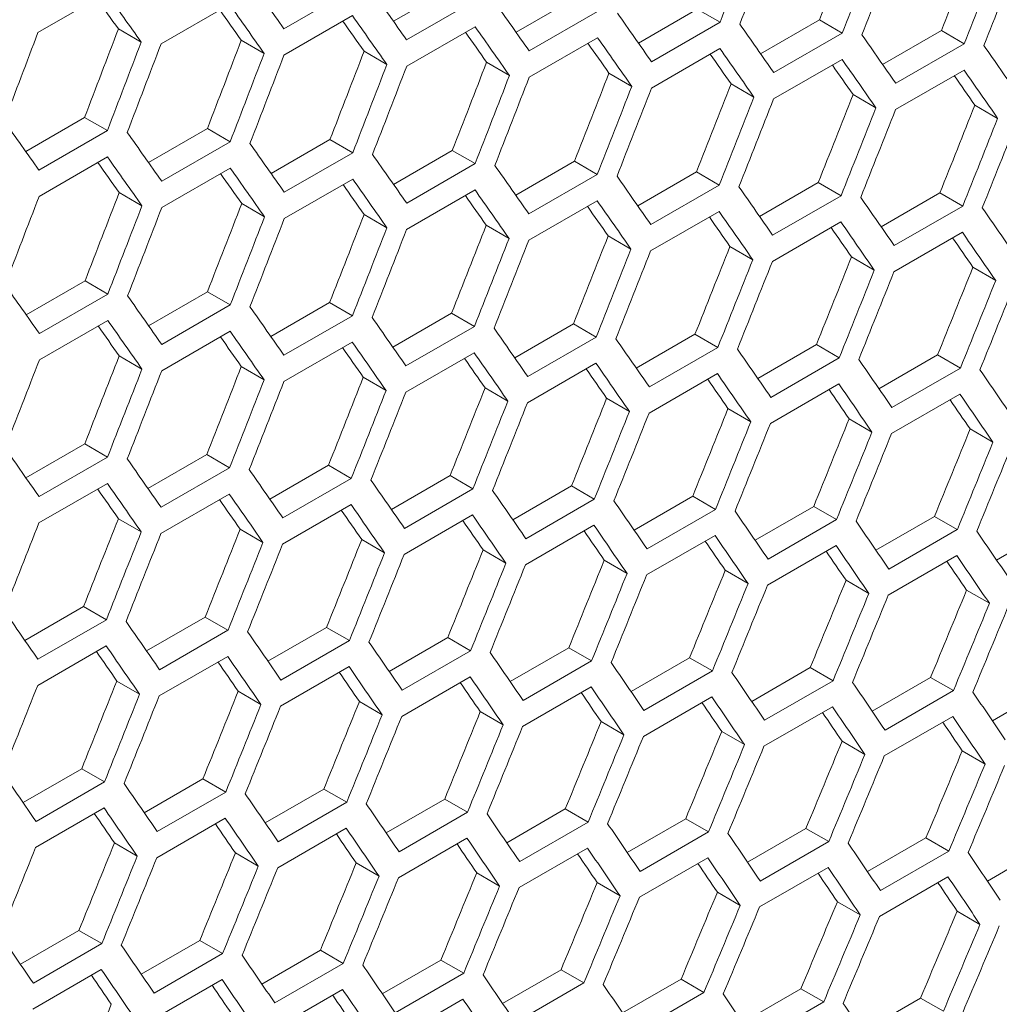
# Model space of a CAD drawing. Units: millimetres. Extents: x 11 to 403, y 11 to 287.
# Drawn here: x 343 to 346, y 74 to 77 of the extents above; entities that cross this region are included whole.
import ezdxf

# ---------------------------------------------------------------- set-up
doc = ezdxf.new("R2010")
doc.units = ezdxf.units.MM

msp = doc.modelspace()

# ---------------------------------------------------------------- linework, layer by layer
at = {"color": 7, "linetype": 'Continuous', "lineweight": 15}
for p, q in [((342.82031, 77.21719), (343.03245, 77.33965)), ((343.79438, 77.35169), (343.58225, 77.22922)), ((343.92176, 77.25273), (344.10411, 77.358)), ((343.20178, 77.18209), (343.41391, 77.30455)), ((344.17482, 77.31717), (343.96269, 77.19471)), ((344.30168, 77.21862), (344.48395, 77.32384)), ((343.58264, 77.14734), (343.79477, 77.2698)), ((344.55466, 77.28301), (344.34253, 77.16055)), ((344.681, 77.18485), (344.86318, 77.29003)), ((344.86318, 77.29003), (344.93389, 77.24921)), ((344.93389, 77.24921), (344.72176, 77.12675)), ((345.0597, 77.15145), (345.2418, 77.25657)), ((345.2418, 77.25657), (345.31251, 77.21575)), ((343.06954, 77.22855), (343.14026, 77.18773)), ((343.96289, 77.11295), (344.17502, 77.23541)), ((345.31251, 77.21575), (345.10038, 77.09329)), ((345.4378, 77.11839), (345.61981, 77.22346)), ((345.61981, 77.22346), (345.69053, 77.18264)), ((343.4505, 77.19375), (343.52121, 77.15293)), ((344.34253, 77.0789), (344.55466, 77.20136)), ((345.69053, 77.18264), (345.47839, 77.06018)), ((343.83085, 77.15929), (343.90156, 77.11847)), ((344.72156, 77.0452), (344.93369, 77.16767)), ((344.21059, 77.12519), (344.2813, 77.08437)), ((345.09999, 77.01186), (345.31212, 77.13432)), ((344.58972, 77.09144), (344.66043, 77.05062)), ((345.4778, 76.97887), (345.68994, 77.10133)), ((344.96824, 77.05804), (345.03895, 77.01722)), ((345.34616, 77.02499), (345.41687, 76.98417)), ((345.72346, 76.99229), (345.79418, 76.95147)), ((342.78236, 76.8491), (342.96479, 76.95442)), ((342.96479, 76.95442), (343.03551, 76.9136)), ((343.03551, 76.9136), (342.82337, 76.79114)), ((343.16289, 76.81464), (343.34524, 76.91991)), ((343.34524, 76.91991), (343.41595, 76.87909)), ((343.41595, 76.87909), (343.20382, 76.75663)), ((343.54281, 76.78053), (343.72508, 76.88575)), ((343.72508, 76.88575), (343.79579, 76.84493)), ((343.79579, 76.84493), (343.58366, 76.72247)), ((343.92213, 76.74677), (344.10431, 76.85194)), ((344.10431, 76.85194), (344.17502, 76.81112)), ((342.82377, 76.70926), (343.0359, 76.83172)), ((344.30083, 76.71336), (344.48293, 76.81848)), ((344.48293, 76.81848), (344.55364, 76.77766)), ((343.20402, 76.67486), (343.41615, 76.79732)), ((344.17502, 76.81112), (343.96289, 76.68866)), ((344.67893, 76.6803), (344.86094, 76.78538)), ((344.86094, 76.78538), (344.93165, 76.74456)), ((343.58366, 76.64081), (343.79579, 76.76327)), ((344.55364, 76.77766), (344.34151, 76.6552)), ((345.05641, 76.6476), (345.23834, 76.75262)), ((345.23834, 76.75262), (345.30906, 76.7118)), ((343.07198, 76.72121), (343.14269, 76.68039)), ((343.96269, 76.60712), (344.17482, 76.72958)), ((344.93165, 76.74456), (344.71952, 76.62209)), ((345.4333, 76.61524), (345.61514, 76.72022)), ((345.61514, 76.72022), (345.68586, 76.6794)), ((344.34112, 76.57377), (344.55325, 76.69623)), ((345.30906, 76.7118), (345.09693, 76.58934)), ((343.45172, 76.6871), (343.52243, 76.64628)), ((344.71893, 76.54078), (344.93106, 76.66324)), ((345.68586, 76.6794), (345.47372, 76.55694)), ((343.83085, 76.65335), (343.90156, 76.61253)), ((345.09614, 76.50814), (345.30827, 76.6306)), ((344.20937, 76.61995), (344.28008, 76.57913)), ((345.47274, 76.47585), (345.68487, 76.59831)), ((344.58728, 76.5869), (344.658, 76.54608)), ((344.96459, 76.55421), (345.03531, 76.51338)), ((345.34129, 76.52186), (345.412, 76.48104)), ((345.71737, 76.48987), (345.78809, 76.44904)), ((342.78394, 76.34244), (342.96621, 76.44766)), ((342.96621, 76.44766), (343.03692, 76.40684)), ((343.03692, 76.40684), (342.82479, 76.28438)), ((343.16326, 76.30868), (343.34544, 76.41385)), ((343.34544, 76.41385), (343.41615, 76.37303)), ((343.41615, 76.37303), (343.20402, 76.25057)), ((343.54196, 76.27527), (343.72406, 76.3804)), ((343.72406, 76.3804), (343.79477, 76.33958)), ((342.82479, 76.20273), (343.03692, 76.32519)), ((343.79477, 76.33958), (343.58264, 76.21711)), ((343.92006, 76.24222), (344.10207, 76.34729)), ((344.10207, 76.34729), (344.17278, 76.30647)), ((344.17278, 76.30647), (343.96065, 76.18401)), ((344.29754, 76.20951), (344.47947, 76.31454)), ((344.47947, 76.31454), (344.55019, 76.27371)), ((343.20382, 76.16903), (343.41595, 76.29149)), ((344.55019, 76.27371), (344.33806, 76.15125)), ((344.67443, 76.17716), (344.85627, 76.28213)), ((344.85627, 76.28213), (344.92698, 76.24131)), ((343.58225, 76.13569), (343.79438, 76.25815)), ((344.92698, 76.24131), (344.71485, 76.11885)), ((345.0507, 76.14516), (345.23245, 76.25008)), ((345.23245, 76.25008), (345.30317, 76.20926)), ((343.07198, 76.21527), (343.14269, 76.17445)), ((343.96006, 76.10269), (344.17219, 76.22516)), ((345.30317, 76.20926), (345.09104, 76.0868)), ((345.42636, 76.11351), (345.60803, 76.21838)), ((345.60803, 76.21838), (345.67875, 76.17756)), ((343.4505, 76.18186), (343.52121, 76.14105)), ((344.33727, 76.07005), (344.5494, 76.19251)), ((345.67875, 76.17756), (345.46662, 76.0551)), ((343.82841, 76.14882), (343.89913, 76.108)), ((344.71387, 76.03776), (344.926, 76.16022)), ((344.20572, 76.11612), (344.27644, 76.0753)), ((345.08986, 76.00582), (345.30199, 76.12828)), ((344.58241, 76.08377), (344.65313, 76.04295)), ((345.46525, 75.97424), (345.67738, 76.0967)), ((344.9585, 76.05178), (345.02922, 76.01095)), ((345.33398, 76.02014), (345.4047, 75.97931)), ((345.70885, 75.98885), (345.77958, 75.94802)), ((342.78309, 75.83719), (342.96519, 75.94231)), ((342.96519, 75.94231), (343.0359, 75.90149)), ((343.0359, 75.90149), (342.82377, 75.77903)), ((343.16118, 75.80413), (343.3432, 75.9092)), ((343.3432, 75.9092), (343.41391, 75.86838)), ((343.41391, 75.86838), (343.20178, 75.74592)), ((343.53867, 75.77142), (343.7206, 75.87645)), ((343.7206, 75.87645), (343.79132, 75.83563)), ((343.79132, 75.83563), (343.57919, 75.71317)), ((343.91555, 75.73907), (344.0974, 75.84405)), ((344.0974, 75.84405), (344.16811, 75.80322)), ((342.82338, 75.6976), (343.03551, 75.82006)), ((344.29182, 75.70707), (344.47358, 75.812)), ((344.47358, 75.812), (344.5443, 75.77117)), ((343.20119, 75.66461), (343.41332, 75.78707)), ((344.16811, 75.80322), (343.95598, 75.68076)), ((344.66749, 75.67542), (344.84916, 75.7803)), ((344.84916, 75.7803), (344.91988, 75.73947)), ((343.5784, 75.63197), (343.79053, 75.75443)), ((344.5443, 75.77117), (344.33217, 75.64871)), ((345.04254, 75.64413), (345.22412, 75.74895)), ((345.22412, 75.74895), (345.29485, 75.70812)), ((343.955, 75.59968), (344.16713, 75.72214)), ((344.91988, 75.73947), (344.70775, 75.61701)), ((345.41699, 75.61318), (345.59848, 75.71795)), ((345.59848, 75.71795), (345.66921, 75.67712)), ((343.06954, 75.71073), (343.14026, 75.66991)), ((344.33099, 75.56774), (344.54312, 75.6902)), ((345.29485, 75.70812), (345.08272, 75.58566)), ((345.79083, 75.58259), (345.97223, 75.68731)), ((343.44685, 75.67803), (343.51756, 75.63721)), ((344.70638, 75.53615), (344.91851, 75.65861)), ((345.66921, 75.67712), (345.45708, 75.55466)), ((343.82354, 75.64569), (343.89426, 75.60486)), ((345.08115, 75.50491), (345.29328, 75.62737)), ((344.19963, 75.61369), (344.27035, 75.57287)), ((345.45531, 75.47403), (345.66745, 75.59649)), ((344.57511, 75.58205), (344.64583, 75.54122)), ((344.94998, 75.55076), (345.02071, 75.50993)), ((345.32424, 75.51982), (345.39497, 75.47899)), ((345.69789, 75.48923), (345.76862, 75.4484)), ((342.7798, 75.33334), (342.96173, 75.43836)), ((342.96173, 75.43836), (343.03245, 75.39754)), ((343.03245, 75.39754), (342.82031, 75.27508)), ((343.15668, 75.30098), (343.33853, 75.40596)), ((343.33853, 75.40596), (343.40924, 75.36514)), ((343.40924, 75.36514), (343.19711, 75.24268)), ((343.53295, 75.26898), (343.71471, 75.37391)), ((343.71471, 75.37391), (343.78543, 75.33308)), ((342.81953, 75.19388), (343.03166, 75.31634)), ((343.78543, 75.33308), (343.5733, 75.21062)), ((343.90862, 75.23734), (344.09029, 75.34221)), ((344.09029, 75.34221), (344.16101, 75.30138)), ((344.16101, 75.30138), (343.94888, 75.17892)), ((344.28367, 75.20604), (344.46525, 75.31086)), ((344.46525, 75.31086), (344.53598, 75.27003)), ((343.19613, 75.16159), (343.40826, 75.28405)), ((344.53598, 75.27003), (344.32385, 75.14757)), ((344.65812, 75.17509), (344.83961, 75.27987)), ((344.83961, 75.27987), (344.91034, 75.23904)), ((343.57212, 75.12965), (343.78425, 75.25211)), ((344.91034, 75.23904), (344.69821, 75.11657)), ((345.03196, 75.1445), (345.21336, 75.24922)), ((345.21336, 75.24922), (345.2841, 75.20839)), ((343.06467, 75.2076), (343.13539, 75.16678)), ((343.9475, 75.09806), (344.15964, 75.22052)), ((345.2841, 75.20839), (345.07197, 75.08593)), ((345.40519, 75.11426), (345.5865, 75.21893)), ((345.5865, 75.21893), (345.65724, 75.17809)), ((343.44076, 75.17561), (343.51148, 75.13478)), ((344.32228, 75.06683), (344.53441, 75.18929)), ((345.65724, 75.17809), (345.44511, 75.05563)), ((345.77781, 75.08437), (345.95903, 75.18899)), ((343.81624, 75.14396), (343.88696, 75.10314)), ((344.69644, 75.03594), (344.90858, 75.1584)), ((344.19111, 75.11267), (344.26184, 75.07184)), ((345.07, 75.00541), (345.28213, 75.12787)), ((344.56537, 75.08173), (344.6361, 75.0409)), ((345.44295, 74.97523), (345.65508, 75.09769)), ((344.93902, 75.05115), (345.00975, 75.01031)), ((345.31206, 75.02091), (345.3828, 74.98007)), ((345.68449, 74.99103), (345.75524, 74.95018)), ((342.77408, 74.8309), (342.95584, 74.93582)), ((342.95584, 74.93582), (343.02656, 74.895)), ((343.02656, 74.895), (342.81443, 74.77254)), ((343.14975, 74.79925), (343.33142, 74.90412)), ((343.33142, 74.90412), (343.40214, 74.8633)), ((343.40214, 74.8633), (343.19001, 74.74084)), ((343.5248, 74.76795), (343.70638, 74.87278)), ((343.70638, 74.87278), (343.77711, 74.83195)), ((343.77711, 74.83195), (343.56498, 74.70949)), ((343.89925, 74.73701), (344.08074, 74.84178)), ((344.08074, 74.84178), (344.15147, 74.80095)), ((342.81325, 74.69156), (343.02538, 74.81402)), ((344.15147, 74.80095), (343.93934, 74.67849)), ((344.27309, 74.70642), (344.45449, 74.81114)), ((344.45449, 74.81114), (344.52523, 74.7703)), ((343.18863, 74.65998), (343.40077, 74.78244)), ((344.52523, 74.7703), (344.31309, 74.64784)), ((344.64632, 74.67618), (344.82763, 74.78084)), ((344.82763, 74.78084), (344.89837, 74.74001)), ((343.56341, 74.62874), (343.77554, 74.7512)), ((344.89837, 74.74001), (344.68624, 74.61754)), ((345.01894, 74.64629), (345.20016, 74.7509)), ((345.20016, 74.7509), (345.27091, 74.71006)), ((343.05737, 74.70588), (343.12809, 74.66505)), ((343.93757, 74.59785), (344.1497, 74.72032)), ((345.27091, 74.71006), (345.05877, 74.5876)), ((345.39095, 74.61675), (345.57208, 74.72132)), ((345.57208, 74.72132), (345.64283, 74.68047)), ((344.31113, 74.56732), (344.52326, 74.68978)), ((345.64283, 74.68047), (345.4307, 74.55801)), ((345.76235, 74.58757), (345.94339, 74.69208)), ((343.43224, 74.67459), (343.50296, 74.63376)), ((344.68408, 74.53714), (344.89621, 74.6596)), ((343.8065, 74.64365), (343.87723, 74.60281)), ((345.05642, 74.50731), (345.26855, 74.62977)), ((344.18014, 74.61306), (344.25088, 74.57222)), ((345.42815, 74.47783), (345.64028, 74.60029)), ((344.55319, 74.58282), (344.62393, 74.54198)), ((344.92562, 74.55294), (344.99637, 74.5121)), ((345.29744, 74.52341), (345.36819, 74.48256)), ((345.66865, 74.49423), (345.73941, 74.45338)), ((342.76593, 74.32987), (342.94751, 74.43469)), ((342.94751, 74.43469), (343.01824, 74.39386)), ((343.14038, 74.29892), (343.32187, 74.40369)), ((343.32187, 74.40369), (343.3926, 74.36286)), ((343.01824, 74.39386), (342.80611, 74.2714)), ((343.51422, 74.26833), (343.69562, 74.37305)), ((343.69562, 74.37305), (343.76636, 74.33221)), ((343.3926, 74.36286), (343.18047, 74.2404)), ((343.88744, 74.23809), (344.06876, 74.34276)), ((344.06876, 74.34276), (344.1395, 74.30192)), ((342.80454, 74.19065), (343.01667, 74.31311)), ((343.76636, 74.33221), (343.55422, 74.20975)), ((344.26007, 74.2082), (344.44129, 74.31282)), ((344.44129, 74.31282), (344.51203, 74.27198)), ((343.1787, 74.15977), (343.39083, 74.28223)), ((344.1395, 74.30192), (343.92737, 74.17946)), ((344.63208, 74.17867), (344.81321, 74.28323)), ((344.81321, 74.28323), (344.88396, 74.24238)), ((343.55226, 74.12923), (343.76439, 74.25169)), ((344.51203, 74.27198), (344.2999, 74.14951)), ((345.00348, 74.14948), (345.18451, 74.25399)), ((345.18451, 74.25399), (345.25528, 74.21314)), ((343.92521, 74.09905), (344.13734, 74.22151)), ((344.88396, 74.24238), (344.67183, 74.11992)), ((345.37427, 74.12065), (345.55521, 74.22511)), ((345.55521, 74.22511), (345.62598, 74.18425)), ((345.25528, 74.21314), (345.04315, 74.09068))]:
    msp.add_line(p, q, dxfattribs=at)
for centre, major_axis, ratio, start_param, end_param in [((266.14344, 123.06843), (27.48033, 124.45929), 0.6978876, 4.4928785, 4.495207), ((266.22509, 123.11556), (27.48033, 124.45929), 0.6978876, 4.4924304, 4.4947589), ((266.64935, 123.36049), (27.4557, 124.34774), 0.6978876, 4.4900973, 4.4924279), ((266.64935, 123.36049), (27.48033, 124.45929), 0.6978876, 4.4901019, 4.4924304), ((266.731, 123.40762), (27.48033, 124.45929), 0.6978876, 4.4896538, 4.4919823), ((267.15527, 123.65254), (27.4557, 124.34774), 0.6978876, 4.4873181, 4.4896488), ((267.15527, 123.65254), (27.48033, 124.45929), 0.6978876, 4.4873252, 4.4896538), ((267.23692, 123.69968), (27.48033, 124.45929), 0.6978876, 4.4868771, 4.4892056), ((264.96039, 122.38547), (89.54562, -76.76122), 0.2184431, 0.7147135, 0.717042), ((264.62579, 122.19231), (89.54562, -76.76122), 0.2184431, 0.717042, 0.7193706), ((265.21335, 122.5315), (89.54562, -76.76122), 0.2184431, 0.7119368, 0.7142653), ((264.62579, 122.19231), (89.46537, -76.69243), 0.2184431, 0.7170495, 0.7184923), ((264.87875, 122.33834), (89.54562, -76.76122), 0.2184431, 0.7142653, 0.7165939), ((265.46631, 122.67753), (89.54562, -76.76122), 0.2184431, 0.7091602, 0.7114887), ((264.87875, 122.33834), (89.46537, -76.69243), 0.2184431, 0.7142703, 0.7157106), ((265.1317, 122.48437), (89.54562, -76.76122), 0.2184431, 0.7114887, 0.7138172), ((265.71927, 122.82356), (89.54562, -76.76122), 0.2184431, 0.7063835, 0.708712), ((265.1317, 122.48437), (89.46537, -76.69243), 0.2184431, 0.7114912, 0.712929), ((265.97222, 122.96959), (89.54562, -76.76122), 0.2184431, 0.7036069, 0.7059354), ((263.44256, 121.50925), (27.48033, 124.45929), 0.6978876, 4.503537, 4.5058657), ((263.86683, 121.75417), (27.4557, 124.34774), 0.6978876, 4.5012139, 4.5035445), ((265.38466, 122.63039), (89.46537, -76.69243), 0.2184431, 0.708712, 0.7101474), ((265.38466, 122.63039), (89.54562, -76.76122), 0.2184431, 0.708712, 0.7110405), ((266.22518, 123.11562), (89.54562, -76.76122), 0.2184431, 0.7008302, 0.7031587), ((263.86683, 121.75417), (27.48033, 124.45929), 0.6978876, 4.5012085, 4.503537), ((263.94848, 121.8013), (27.48033, 124.45929), 0.6978876, 4.5007603, 4.5030889), ((264.37274, 122.04623), (27.4557, 124.34774), 0.6978876, 4.4984347, 4.5007653), ((265.63762, 122.77642), (89.46537, -76.69243), 0.2184431, 0.7059329, 0.7073658), ((265.63762, 122.77642), (89.54562, -76.76122), 0.2184431, 0.7059354, 0.7082639), ((264.37274, 122.04623), (27.48033, 124.45929), 0.6978876, 4.4984318, 4.5007603), ((264.45439, 122.09336), (27.48033, 124.45929), 0.6978876, 4.4979837, 4.5003122), ((264.87866, 122.33828), (27.4557, 124.34774), 0.6978876, 4.4956556, 4.4979862), ((265.89057, 122.92245), (89.46537, -76.69243), 0.2184431, 0.7031538, 0.7045842), ((265.89057, 122.92245), (89.54562, -76.76122), 0.2184431, 0.7031587, 0.7054873), ((266.47814, 123.26164), (89.54562, -76.76122), 0.2184431, 0.6980534, 0.700382), ((264.87866, 122.33828), (27.48033, 124.45929), 0.6978876, 4.4956552, 4.4979837), ((265.38457, 122.63034), (27.4557, 124.34774), 0.6978876, 4.4928764, 4.495207), ((266.14353, 123.06848), (89.46537, -76.69243), 0.2184431, 0.7003746, 0.7018025), ((266.14353, 123.06848), (89.54562, -76.76122), 0.2184431, 0.700382, 0.7027106), ((264.96031, 122.38542), (27.48033, 124.45929), 0.6978876, 4.495207, 4.4975356), ((265.89048, 122.9224), (27.4557, 124.34774), 0.6978876, 4.4900973, 4.4924279), ((266.39649, 123.21451), (89.54562, -76.76122), 0.2184431, 0.6976053, 0.6999339), ((265.38457, 122.63034), (27.48033, 124.45929), 0.6978876, 4.4928785, 4.495207), ((265.46622, 122.67748), (27.48033, 124.45929), 0.6978876, 4.4924304, 4.4947589), ((266.3964, 123.21446), (27.4557, 124.34774), 0.6978876, 4.4873181, 4.4896488), ((266.39649, 123.21451), (89.46537, -76.69243), 0.2184431, 0.6975953, 0.6990207), ((265.89048, 122.9224), (27.48033, 124.45929), 0.6978876, 4.4901019, 4.4924304), ((265.97213, 122.96954), (27.48033, 124.45929), 0.6978876, 4.4896538, 4.4919823), ((266.90231, 123.50652), (27.4557, 124.34774), 0.6978876, 4.4845389, 4.4868696), ((266.3964, 123.21446), (27.48033, 124.45929), 0.6978876, 4.4873252, 4.4896538), ((266.47805, 123.26159), (27.48033, 124.45929), 0.6978876, 4.4868771, 4.4892056), ((266.90231, 123.50652), (27.48033, 124.45929), 0.6978876, 4.4845484, 4.4868771), ((266.98396, 123.55365), (27.48033, 124.45929), 0.6978876, 4.4841003, 4.4864289), ((267.40822, 123.79857), (27.4557, 124.34774), 0.6978876, 4.4817596, 4.4840903), ((264.20152, 121.94738), (89.54562, -76.76122), 0.2184431, 0.7147135, 0.717042), ((267.40822, 123.79857), (27.48033, 124.45929), 0.6978876, 4.4817716, 4.4841003), ((267.48987, 123.84571), (27.48033, 124.45929), 0.6978876, 4.4813234, 4.4836521), ((264.45448, 122.09341), (89.54562, -76.76122), 0.2184431, 0.7119368, 0.7142653), ((264.70744, 122.23944), (89.54562, -76.76122), 0.2184431, 0.7091602, 0.7114887), ((264.37283, 122.04628), (89.46537, -76.69243), 0.2184431, 0.7114912, 0.712929), ((264.37283, 122.04628), (89.54562, -76.76122), 0.2184431, 0.7114887, 0.7138172), ((264.96039, 122.38547), (89.54562, -76.76122), 0.2184431, 0.7063835, 0.708712), ((264.62579, 122.19231), (89.54562, -76.76122), 0.2184431, 0.708712, 0.7110405), ((265.21335, 122.5315), (89.54562, -76.76122), 0.2184431, 0.7036069, 0.7059354), ((264.62579, 122.19231), (89.46537, -76.69243), 0.2184431, 0.708712, 0.7101474), ((264.87875, 122.33834), (89.54562, -76.76122), 0.2184431, 0.7059354, 0.7082639), ((265.46631, 122.67753), (89.54562, -76.76122), 0.2184431, 0.7008302, 0.7031587), ((264.11978, 121.9002), (27.4557, 124.34774), 0.6978876, 4.4956556, 4.4979862), ((264.87875, 122.33834), (89.46537, -76.69243), 0.2184431, 0.7059329, 0.7073658), ((265.1317, 122.48437), (89.54562, -76.76122), 0.2184431, 0.7031587, 0.7054873), ((265.71927, 122.82356), (89.54562, -76.76122), 0.2184431, 0.6980534, 0.700382), ((263.69552, 121.65528), (27.48033, 124.45929), 0.6978876, 4.4979837, 4.5003122), ((265.1317, 122.48437), (89.46537, -76.69243), 0.2184431, 0.7031538, 0.7045842), ((265.38466, 122.63039), (89.54562, -76.76122), 0.2184431, 0.700382, 0.7027106), ((265.97222, 122.96959), (89.54562, -76.76122), 0.2184431, 0.6952766, 0.6976053), ((264.11978, 121.9002), (27.48033, 124.45929), 0.6978876, 4.4956552, 4.4979837), ((264.20143, 121.94733), (27.48033, 124.45929), 0.6978876, 4.495207, 4.4975356), ((264.6257, 122.19226), (27.4557, 124.34774), 0.6978876, 4.4928764, 4.495207), ((265.38466, 122.63039), (89.46537, -76.69243), 0.2184431, 0.7003746, 0.7018025), ((265.63762, 122.77642), (89.54562, -76.76122), 0.2184431, 0.6976053, 0.6999339), ((266.22518, 123.11562), (89.54562, -76.76122), 0.2184431, 0.6924996, 0.6948284), ((264.6257, 122.19226), (27.48033, 124.45929), 0.6978876, 4.4928785, 4.495207), ((264.70735, 122.23939), (27.48033, 124.45929), 0.6978876, 4.4924304, 4.4947589), ((265.13161, 122.48431), (27.4557, 124.34774), 0.6978876, 4.4900973, 4.4924279), ((265.63762, 122.77642), (89.46537, -76.69243), 0.2184431, 0.6975953, 0.6990207), ((265.89057, 122.92245), (89.54562, -76.76122), 0.2184431, 0.6948284, 0.6971571), ((265.13161, 122.48431), (27.48033, 124.45929), 0.6978876, 4.4901019, 4.4924304), ((265.21326, 122.53145), (27.48033, 124.45929), 0.6978876, 4.4896538, 4.4919823), ((265.63753, 122.77637), (27.4557, 124.34774), 0.6978876, 4.4873181, 4.4896488), ((265.89057, 122.92245), (89.46537, -76.69243), 0.2184431, 0.694816, 0.6962388), ((266.14353, 123.06848), (89.54562, -76.76122), 0.2184431, 0.6920515, 0.6943803), ((265.63753, 122.77637), (27.48033, 124.45929), 0.6978876, 4.4873252, 4.4896538), ((265.71918, 122.82351), (27.48033, 124.45929), 0.6978876, 4.4868771, 4.4892056), ((266.14344, 123.06843), (27.4557, 124.34774), 0.6978876, 4.4845389, 4.4868696), ((266.14353, 123.06848), (89.46537, -76.69243), 0.2184431, 0.6920365, 0.6934568), ((266.14344, 123.06843), (27.48033, 124.45929), 0.6978876, 4.4845484, 4.4868771), ((266.22509, 123.11556), (27.48033, 124.45929), 0.6978876, 4.4841003, 4.4864289), ((266.64935, 123.36049), (27.4557, 124.34774), 0.6978876, 4.4817596, 4.4840903), ((266.64935, 123.36049), (27.48033, 124.45929), 0.6978876, 4.4817716, 4.4841003), ((266.731, 123.40762), (27.48033, 124.45929), 0.6978876, 4.4813234, 4.4836521), ((267.15527, 123.65254), (27.4557, 124.34774), 0.6978876, 4.4789801, 4.481311), ((267.15527, 123.65254), (27.48033, 124.45929), 0.6978876, 4.4789947, 4.4813234), ((267.23692, 123.69968), (27.48033, 124.45929), 0.6978876, 4.4785465, 4.4808753), ((267.66118, 123.9446), (27.4557, 124.34774), 0.6978876, 4.4762006, 4.4785315), ((267.66118, 123.9446), (27.48033, 124.45929), 0.6978876, 4.4762176, 4.4785465), ((263.94857, 121.80136), (89.54562, -76.76122), 0.2184431, 0.7091602, 0.7114887), ((267.74283, 123.99174), (27.48033, 124.45929), 0.6978876, 4.4757694, 4.4780983), ((264.20152, 121.94738), (89.54562, -76.76122), 0.2184431, 0.7063835, 0.708712), ((264.45448, 122.09341), (89.54562, -76.76122), 0.2184431, 0.7036069, 0.7059354), ((264.11987, 121.90025), (89.54562, -76.76122), 0.2184431, 0.7059354, 0.7082639), ((264.70744, 122.23944), (89.54562, -76.76122), 0.2184431, 0.7008302, 0.7031587), ((264.11987, 121.90025), (89.46537, -76.69243), 0.2184431, 0.7059329, 0.7073658), ((264.96039, 122.38547), (89.54562, -76.76122), 0.2184431, 0.6980534, 0.700382), ((264.37283, 122.04628), (89.46537, -76.69243), 0.2184431, 0.7031538, 0.7045842), ((264.37283, 122.04628), (89.54562, -76.76122), 0.2184431, 0.7031587, 0.7054873), ((265.21335, 122.5315), (89.54562, -76.76122), 0.2184431, 0.6952766, 0.6976053), ((264.62579, 122.19231), (89.46537, -76.69243), 0.2184431, 0.7003746, 0.7018025), ((264.62579, 122.19231), (89.54562, -76.76122), 0.2184431, 0.700382, 0.7027106), ((265.46631, 122.67753), (89.54562, -76.76122), 0.2184431, 0.6924996, 0.6948284), ((263.94848, 121.8013), (27.48033, 124.45929), 0.6978876, 4.4924304, 4.4947589), ((264.37274, 122.04623), (27.4557, 124.34774), 0.6978876, 4.4900973, 4.4924279), ((264.87875, 122.33834), (89.46537, -76.69243), 0.2184431, 0.6975953, 0.6989955), ((264.87875, 122.33834), (89.54562, -76.76122), 0.2184431, 0.6976053, 0.6999339), ((265.71927, 122.82356), (89.54562, -76.76122), 0.2184431, 0.6897226, 0.6920515), ((264.37274, 122.04623), (27.48033, 124.45929), 0.6978876, 4.4901019, 4.4924304), ((264.87866, 122.33828), (27.4557, 124.34774), 0.6978876, 4.4873181, 4.4896488), ((265.1317, 122.48437), (89.46537, -76.69243), 0.2184431, 0.694816, 0.6962388), ((265.1317, 122.48437), (89.54562, -76.76122), 0.2184431, 0.6948284, 0.6971571), ((265.97222, 122.96959), (89.54562, -76.76122), 0.2184431, 0.6869454, 0.6892744), ((264.45439, 122.09336), (27.48033, 124.45929), 0.6978876, 4.4896538, 4.4919823), ((264.87866, 122.33828), (27.48033, 124.45929), 0.6978876, 4.4873252, 4.4896538), ((265.38457, 122.63034), (27.4557, 124.34774), 0.6978876, 4.4845389, 4.4868696), ((265.38466, 122.63039), (89.46537, -76.69243), 0.2184431, 0.6920365, 0.6934568), ((265.38466, 122.63039), (89.54562, -76.76122), 0.2184431, 0.6920515, 0.6943803), ((264.96031, 122.38542), (27.48033, 124.45929), 0.6978876, 4.4868771, 4.4892056), ((265.89048, 122.9224), (27.4557, 124.34774), 0.6978876, 4.4817596, 4.4840903), ((265.63762, 122.77642), (89.46537, -76.69243), 0.2184431, 0.6892569, 0.6906747), ((265.63762, 122.77642), (89.54562, -76.76122), 0.2184431, 0.6892744, 0.6916033), ((265.38457, 122.63034), (27.48033, 124.45929), 0.6978876, 4.4845484, 4.4868771), ((265.46622, 122.67748), (27.48033, 124.45929), 0.6978876, 4.4841003, 4.4864289), ((266.3964, 123.21446), (27.4557, 124.34774), 0.6978876, 4.4789801, 4.481311), ((265.89057, 122.92245), (89.46537, -76.69243), 0.2184431, 0.6864772, 0.6878924), ((265.89057, 122.92245), (89.54562, -76.76122), 0.2184431, 0.6864971, 0.6888262), ((265.89048, 122.9224), (27.48033, 124.45929), 0.6978876, 4.4817716, 4.4841003), ((265.97213, 122.96954), (27.48033, 124.45929), 0.6978876, 4.4813234, 4.4836521), ((266.90231, 123.50652), (27.4557, 124.34774), 0.6978876, 4.4762006, 4.4785315), ((266.3964, 123.21446), (27.48033, 124.45929), 0.6978876, 4.4789947, 4.4813234), ((266.47805, 123.26159), (27.48033, 124.45929), 0.6978876, 4.4785465, 4.4808753), ((267.40822, 123.79857), (27.4557, 124.34774), 0.6978876, 4.4734209, 4.475752), ((266.90231, 123.50652), (27.48033, 124.45929), 0.6978876, 4.4762176, 4.4785465), ((266.98396, 123.55365), (27.48033, 124.45929), 0.6978876, 4.4757694, 4.4780983), ((267.91414, 124.09063), (27.4557, 124.34774), 0.6978876, 4.470641, 4.4729722), ((267.40822, 123.79857), (27.48033, 124.45929), 0.6978876, 4.4734404, 4.4757694), ((267.48987, 123.84571), (27.48033, 124.45929), 0.6978876, 4.4729922, 4.4753212), ((263.69561, 121.65533), (89.54562, -76.76122), 0.2184431, 0.7036069, 0.7059354), ((267.91414, 124.09063), (27.48033, 124.45929), 0.6978876, 4.470663, 4.4729922), ((267.99579, 124.13777), (27.48033, 124.45929), 0.6978876, 4.4702148, 4.4725439), ((263.94857, 121.80136), (89.54562, -76.76122), 0.2184431, 0.7008302, 0.7031587), ((264.20152, 121.94738), (89.54562, -76.76122), 0.2184431, 0.6980534, 0.700382), ((263.86692, 121.75422), (89.54562, -76.76122), 0.2184431, 0.700382, 0.7027106), ((264.45448, 122.09341), (89.54562, -76.76122), 0.2184431, 0.6952766, 0.6976053), ((263.86692, 121.75422), (89.46537, -76.69243), 0.2184431, 0.7003746, 0.7018025), ((264.11987, 121.90025), (89.54562, -76.76122), 0.2184431, 0.6976053, 0.6999339), ((264.70744, 122.23944), (89.54562, -76.76122), 0.2184431, 0.6924996, 0.6948284), ((264.11987, 121.90025), (89.46537, -76.69243), 0.2184431, 0.6975953, 0.6990207), ((264.37283, 122.04628), (89.54562, -76.76122), 0.2184431, 0.6948284, 0.6971571), ((264.96039, 122.38547), (89.54562, -76.76122), 0.2184431, 0.6897226, 0.6920515), ((264.37283, 122.04628), (89.46537, -76.69243), 0.2184431, 0.694816, 0.6962388), ((264.62579, 122.19231), (89.54562, -76.76122), 0.2184431, 0.6920515, 0.6943803), ((265.21335, 122.5315), (89.54562, -76.76122), 0.2184431, 0.6869454, 0.6892744), ((264.20143, 121.94733), (27.48033, 124.45929), 0.6978876, 4.4868771, 4.4892056), ((264.6257, 122.19226), (27.4557, 124.34774), 0.6978876, 4.4845389, 4.4868696), ((264.62579, 122.19231), (89.46537, -76.69243), 0.2184431, 0.6920365, 0.6934568), ((264.87875, 122.33834), (89.54562, -76.76122), 0.2184431, 0.6892744, 0.6916033), ((265.46631, 122.67753), (89.54562, -76.76122), 0.2184431, 0.684168, 0.6864971), ((264.6257, 122.19226), (27.48033, 124.45929), 0.6978876, 4.4845484, 4.4868771), ((264.70735, 122.23939), (27.48033, 124.45929), 0.6978876, 4.4841003, 4.4864289), ((265.13161, 122.48431), (27.4557, 124.34774), 0.6978876, 4.4817596, 4.4840903), ((264.87875, 122.33834), (89.46537, -76.69243), 0.2184431, 0.6892569, 0.6906747), ((265.1317, 122.48437), (89.54562, -76.76122), 0.2184431, 0.6864971, 0.6888262), ((265.71927, 122.82356), (89.54562, -76.76122), 0.2184431, 0.6813904, 0.6837197), ((265.13161, 122.48431), (27.48033, 124.45929), 0.6978876, 4.4817716, 4.4841003), ((265.21326, 122.53145), (27.48033, 124.45929), 0.6978876, 4.4813234, 4.4836521), ((265.63753, 122.77637), (27.4557, 124.34774), 0.6978876, 4.4789801, 4.481311), ((265.1317, 122.48437), (89.46537, -76.69243), 0.2184431, 0.6864772, 0.6878924), ((265.38466, 122.63039), (89.54562, -76.76122), 0.2184431, 0.6837197, 0.6860489), ((265.63753, 122.77637), (27.48033, 124.45929), 0.6978876, 4.4789947, 4.4813234), ((265.71918, 122.82351), (27.48033, 124.45929), 0.6978876, 4.4785465, 4.4808753), ((266.14344, 123.06843), (27.4557, 124.34774), 0.6978876, 4.4762006, 4.4785315), ((265.38466, 122.63039), (89.46537, -76.69243), 0.2184431, 0.6836973, 0.6851099), ((265.63762, 122.77642), (89.54562, -76.76122), 0.2184431, 0.6809421, 0.6832715), ((266.14344, 123.06843), (27.48033, 124.45929), 0.6978876, 4.4762176, 4.4785465), ((266.22509, 123.11556), (27.48033, 124.45929), 0.6978876, 4.4757694, 4.4780983), ((266.64935, 123.36049), (27.4557, 124.34774), 0.6978876, 4.4734209, 4.475752), ((265.63762, 122.77642), (89.46537, -76.69243), 0.2184431, 0.6809172, 0.6823273), ((266.64935, 123.36049), (27.48033, 124.45929), 0.6978876, 4.4734404, 4.4757694), ((266.731, 123.40762), (27.48033, 124.45929), 0.6978876, 4.4729922, 4.4753212), ((267.15527, 123.65254), (27.4557, 124.34774), 0.6978876, 4.470641, 4.4729722), ((267.15527, 123.65254), (27.48033, 124.45929), 0.6978876, 4.470663, 4.4729922), ((267.23692, 123.69968), (27.48033, 124.45929), 0.6978876, 4.4702148, 4.4725439), ((267.66118, 123.9446), (27.4557, 124.34774), 0.6978876, 4.4678609, 4.4701923), ((267.66118, 123.9446), (27.48033, 124.45929), 0.6978876, 4.4678854, 4.4702148), ((267.74283, 123.99174), (27.48033, 124.45929), 0.6978876, 4.4674372, 4.4697665), ((268.16709, 124.23666), (27.4557, 124.34774), 0.6978876, 4.4650807, 4.4674122), ((268.16709, 124.23666), (27.48033, 124.45929), 0.6978876, 4.4651077, 4.4674372), ((268.24874, 124.2838), (27.48033, 124.45929), 0.6978876, 4.4646593, 4.4669889), ((263.44265, 121.5093), (89.54562, -76.76122), 0.2184431, 0.6980534, 0.700382), ((263.69561, 121.65533), (89.54562, -76.76122), 0.2184431, 0.6952766, 0.6976053), ((263.94857, 121.80136), (89.54562, -76.76122), 0.2184431, 0.6924996, 0.6948284), ((263.61396, 121.60819), (89.54562, -76.76122), 0.2184431, 0.6948284, 0.6971571), ((264.20152, 121.94738), (89.54562, -76.76122), 0.2184431, 0.6897226, 0.6920515), ((263.61396, 121.60819), (89.46537, -76.69243), 0.2184431, 0.694816, 0.6962388), ((264.45448, 122.09341), (89.54562, -76.76122), 0.2184431, 0.6869454, 0.6892744), ((263.86692, 121.75422), (89.46537, -76.69243), 0.2184431, 0.6920365, 0.6934568), ((263.86692, 121.75422), (89.54562, -76.76122), 0.2184431, 0.6920515, 0.6943803), ((264.70744, 122.23944), (89.54562, -76.76122), 0.2184431, 0.684168, 0.6864971), ((264.11987, 121.90025), (89.46537, -76.69243), 0.2184431, 0.6892569, 0.6906747), ((264.11987, 121.90025), (89.54562, -76.76122), 0.2184431, 0.6892744, 0.6916033), ((264.96039, 122.38547), (89.54562, -76.76122), 0.2184431, 0.6813904, 0.6837197), ((264.45439, 122.09336), (27.48033, 124.45929), 0.6978876, 4.4813234, 4.4836521), ((264.87866, 122.33828), (27.4557, 124.34774), 0.6978876, 4.4789801, 4.481311), ((264.37283, 122.04628), (89.46537, -76.69243), 0.2184431, 0.6864772, 0.6878924), ((264.37283, 122.04628), (89.54562, -76.76122), 0.2184431, 0.6864971, 0.6888262), ((265.21335, 122.5315), (89.54562, -76.76122), 0.2184431, 0.6786127, 0.6809421), ((264.87866, 122.33828), (27.48033, 124.45929), 0.6978876, 4.4789947, 4.4813234), ((265.38457, 122.63034), (27.4557, 124.34774), 0.6978876, 4.4762006, 4.4785315), ((264.62579, 122.19231), (89.46537, -76.69243), 0.2184431, 0.6836973, 0.6851099), ((264.62579, 122.19231), (89.54562, -76.76122), 0.2184431, 0.6837197, 0.6860489), ((265.46631, 122.67753), (89.54562, -76.76122), 0.2184431, 0.6758346, 0.6781643), ((264.96031, 122.38542), (27.48033, 124.45929), 0.6978876, 4.4785465, 4.4808753), ((265.38457, 122.63034), (27.48033, 124.45929), 0.6978876, 4.4762176, 4.4785465), ((265.89048, 122.9224), (27.4557, 124.34774), 0.6978876, 4.4734209, 4.475752), ((264.87875, 122.33834), (89.46537, -76.69243), 0.2184431, 0.6809172, 0.6823273), ((264.87875, 122.33834), (89.54562, -76.76122), 0.2184431, 0.6809421, 0.6832715), ((265.46622, 122.67748), (27.48033, 124.45929), 0.6978876, 4.4757694, 4.4780983), ((265.89048, 122.9224), (27.48033, 124.45929), 0.6978876, 4.4734404, 4.4757694), ((266.3964, 123.21446), (27.4557, 124.34774), 0.6978876, 4.470641, 4.4729722), ((265.1317, 122.48437), (89.46537, -76.69243), 0.2184431, 0.6781369, 0.6795444), ((265.1317, 122.48437), (89.54562, -76.76122), 0.2184431, 0.6781643, 0.6804938), ((265.97213, 122.96954), (27.48033, 124.45929), 0.6978876, 4.4729922, 4.4753212), ((266.3964, 123.21446), (27.48033, 124.45929), 0.6978876, 4.470663, 4.4729922), ((266.90231, 123.50652), (27.4557, 124.34774), 0.6978876, 4.4678609, 4.4701923), ((265.38466, 122.63039), (89.46537, -76.69243), 0.2184431, 0.6753564, 0.6767612), ((265.38466, 122.63039), (89.54562, -76.76122), 0.2184431, 0.6753863, 0.677716), ((266.47805, 123.26159), (27.48033, 124.45929), 0.6978876, 4.4702148, 4.4725439), ((267.40822, 123.79857), (27.4557, 124.34774), 0.6978876, 4.4650807, 4.4674122), ((266.90231, 123.50652), (27.48033, 124.45929), 0.6978876, 4.4678854, 4.4702148), ((266.98396, 123.55365), (27.48033, 124.45929), 0.6978876, 4.4674372, 4.4697665), ((267.91414, 124.09063), (27.4557, 124.34774), 0.6978876, 4.4623002, 4.4646319), ((267.40822, 123.79857), (27.48033, 124.45929), 0.6978876, 4.4651077, 4.4674372), ((267.48987, 123.84571), (27.48033, 124.45929), 0.6978876, 4.4646593, 4.4669889), ((268.42005, 124.38269), (27.4557, 124.34774), 0.6978876, 4.4595194, 4.4618514), ((267.91414, 124.09063), (27.48033, 124.45929), 0.6978876, 4.4623297, 4.4646593), ((267.99579, 124.13777), (27.48033, 124.45929), 0.6978876, 4.4618813, 4.464211), ((268.42005, 124.38269), (27.48033, 124.45929), 0.6978876, 4.4595514, 4.4618813), ((263.1897, 121.36327), (89.54562, -76.76122), 0.2184431, 0.6924996, 0.6948284), ((268.5017, 124.42982), (27.48033, 124.45929), 0.6978876, 4.459103, 4.4614329), ((263.44265, 121.5093), (89.54562, -76.76122), 0.2184431, 0.6897226, 0.6920515), ((263.69561, 121.65533), (89.54562, -76.76122), 0.2184431, 0.6869454, 0.6892744), ((263.361, 121.46216), (89.54562, -76.76122), 0.2184431, 0.6892744, 0.6916033), ((263.94857, 121.80136), (89.54562, -76.76122), 0.2184431, 0.684168, 0.6864971), ((263.361, 121.46216), (89.46537, -76.69243), 0.2184431, 0.6892569, 0.6906747), ((263.61396, 121.60819), (89.54562, -76.76122), 0.2184431, 0.6864971, 0.6888262), ((264.20152, 121.94738), (89.54562, -76.76122), 0.2184431, 0.6813904, 0.6837197), ((263.61396, 121.60819), (89.46537, -76.69243), 0.2184431, 0.6864772, 0.6878924), ((263.86692, 121.75422), (89.54562, -76.76122), 0.2184431, 0.6837197, 0.6860489), ((264.45448, 122.09341), (89.54562, -76.76122), 0.2184431, 0.6786127, 0.6809421), ((265.13161, 122.48431), (27.4557, 124.34774), 0.6978876, 4.4734209, 4.475752), ((263.86692, 121.75422), (89.46537, -76.69243), 0.2184431, 0.6836973, 0.6851099), ((264.11987, 121.90025), (89.54562, -76.76122), 0.2184431, 0.6809421, 0.6832715), ((264.70744, 122.23944), (89.54562, -76.76122), 0.2184431, 0.6758346, 0.6781643), ((264.70735, 122.23939), (27.48033, 124.45929), 0.6978876, 4.4757694, 4.4780983), ((264.11987, 121.90025), (89.46537, -76.69243), 0.2184431, 0.6809172, 0.6823273), ((264.37283, 122.04628), (89.54562, -76.76122), 0.2184431, 0.6781643, 0.6804938), ((264.96039, 122.38547), (89.54562, -76.76122), 0.2184431, 0.6730564, 0.6753863), ((265.21335, 122.5315), (89.54562, -76.76122), 0.2184431, 0.6702778, 0.672608), ((265.13161, 122.48431), (27.48033, 124.45929), 0.6978876, 4.4734404, 4.4757694), ((265.21326, 122.53145), (27.48033, 124.45929), 0.6978876, 4.4729922, 4.4753212), ((265.63753, 122.77637), (27.4557, 124.34774), 0.6978876, 4.470641, 4.4729722), ((264.37283, 122.04628), (89.46537, -76.69243), 0.2184431, 0.6781369, 0.6795444), ((264.62579, 122.19231), (89.54562, -76.76122), 0.2184431, 0.6753863, 0.677716), ((265.63753, 122.77637), (27.48033, 124.45929), 0.6978876, 4.470663, 4.4729922), ((265.71918, 122.82351), (27.48033, 124.45929), 0.6978876, 4.4702148, 4.4725439), ((266.14344, 123.06843), (27.4557, 124.34774), 0.6978876, 4.4678609, 4.4701923), ((264.62579, 122.19231), (89.46537, -76.69243), 0.2184431, 0.6753564, 0.6767612), ((264.87875, 122.33834), (89.54562, -76.76122), 0.2184431, 0.672608, 0.6749379), ((266.14344, 123.06843), (27.48033, 124.45929), 0.6978876, 4.4678854, 4.4702148), ((266.22509, 123.11556), (27.48033, 124.45929), 0.6978876, 4.4674372, 4.4697665), ((266.64935, 123.36049), (27.4557, 124.34774), 0.6978876, 4.4650807, 4.4674122), ((264.87875, 122.33834), (89.46537, -76.69243), 0.2184431, 0.6725756, 0.6739778), ((265.1317, 122.48437), (89.54562, -76.76122), 0.2184431, 0.6698294, 0.6721596), ((266.64935, 123.36049), (27.48033, 124.45929), 0.6978876, 4.4651077, 4.4674372), ((266.731, 123.40762), (27.48033, 124.45929), 0.6978876, 4.4646593, 4.4669889), ((267.15527, 123.65254), (27.4557, 124.34774), 0.6978876, 4.4623002, 4.4646319), ((265.1317, 122.48437), (89.46537, -76.69243), 0.2184431, 0.6697945, 0.6711941), ((267.15527, 123.65254), (27.48033, 124.45929), 0.6978876, 4.4623297, 4.4646593), ((267.23692, 123.69968), (27.48033, 124.45929), 0.6978876, 4.4618813, 4.464211), ((267.66118, 123.9446), (27.4557, 124.34774), 0.6978876, 4.4595194, 4.4618514), ((268.16709, 124.23666), (27.4557, 124.34774), 0.6978876, 4.4567384, 4.4590706), ((267.66118, 123.9446), (27.48033, 124.45929), 0.6978876, 4.4595514, 4.4618813), ((267.74283, 123.99174), (27.48033, 124.45929), 0.6978876, 4.459103, 4.4614329), ((268.67301, 124.52872), (27.4557, 124.34774), 0.6978876, 4.453957, 4.4562895), ((268.16709, 124.23666), (27.48033, 124.45929), 0.6978876, 4.4567729, 4.459103), ((268.24874, 124.2838), (27.48033, 124.45929), 0.6978876, 4.4563244, 4.4586546), ((268.67301, 124.52872), (27.48033, 124.45929), 0.6978876, 4.453994, 4.4563244), ((268.75466, 124.57585), (27.48033, 124.45929), 0.6978876, 4.4535455, 4.4558759), ((262.93674, 121.21724), (89.54562, -76.76122), 0.2184431, 0.6869454, 0.6892744), ((263.1897, 121.36327), (89.54562, -76.76122), 0.2184431, 0.684168, 0.6864971), ((263.44265, 121.5093), (89.54562, -76.76122), 0.2184431, 0.6813904, 0.6837197), ((263.10805, 121.31613), (89.54562, -76.76122), 0.2184431, 0.6837197, 0.6860489), ((263.69561, 121.65533), (89.54562, -76.76122), 0.2184431, 0.6786127, 0.6809421), ((263.10805, 121.31613), (89.46537, -76.69243), 0.2184431, 0.6836973, 0.6851099), ((263.361, 121.46216), (89.54562, -76.76122), 0.2184431, 0.6809421, 0.6832715), ((263.94857, 121.80136), (89.54562, -76.76122), 0.2184431, 0.6758346, 0.6781643), ((263.361, 121.46216), (89.46537, -76.69243), 0.2184431, 0.6809172, 0.6823273), ((263.61396, 121.60819), (89.54562, -76.76122), 0.2184431, 0.6781643, 0.6804938), ((264.20152, 121.94738), (89.54562, -76.76122), 0.2184431, 0.6730564, 0.6753863), ((263.61396, 121.60819), (89.46537, -76.69243), 0.2184431, 0.6781369, 0.6795444), ((263.86692, 121.75422), (89.54562, -76.76122), 0.2184431, 0.6753863, 0.677716), ((264.45448, 122.09341), (89.54562, -76.76122), 0.2184431, 0.6702778, 0.672608), ((265.38457, 122.63034), (27.4557, 124.34774), 0.6978876, 4.4678609, 4.4701923), ((264.70744, 122.23944), (89.54562, -76.76122), 0.2184431, 0.667499, 0.6698294)]:
    msp.add_ellipse(centre, major_axis=major_axis, ratio=ratio, start_param=start_param, end_param=end_param, dxfattribs=at)

doc.saveas('drawing.dxf')
